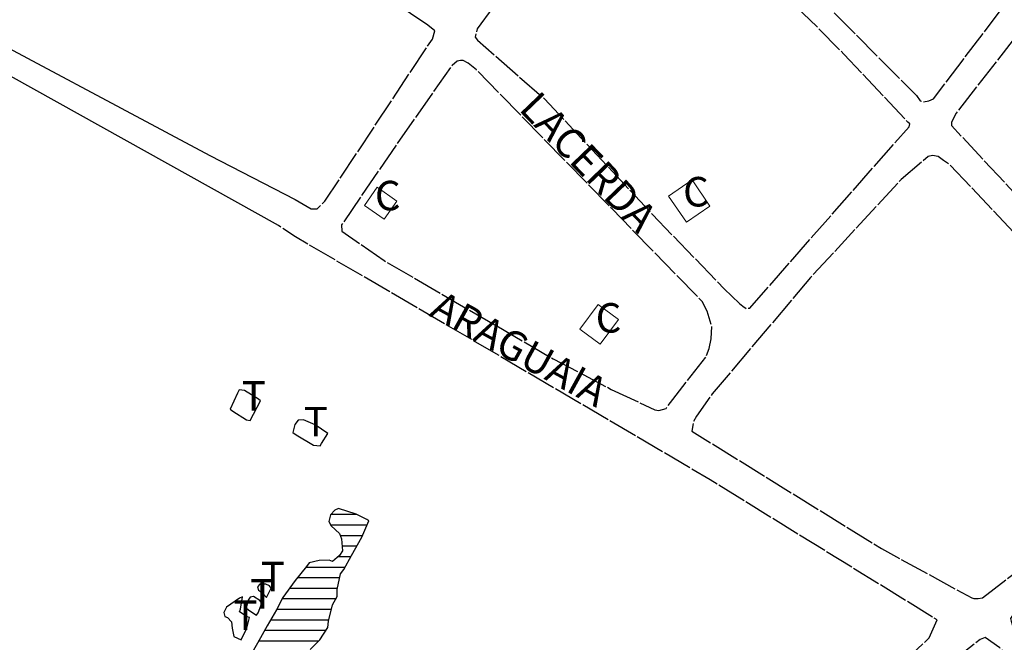
# Model space of a CAD drawing. Units: metres. Extents: x 767866 to 771411, y 9290283 to 9293515.
# Drawn here: x 769701 to 769935, y 9292265 to 9292412 of the extents above; entities that cross this region are included whole.
import ezdxf

# ---------------------------------------------------------------- set-up
doc = ezdxf.new("R2010")
doc.units = ezdxf.units.M
doc.linetypes.add('TRACO_22', pattern=[7.5, 7, -0.5])
doc.layers.add('CONSTRUÇÕES RUINAS E FUNDAÇÕES', color=251, linetype='Continuous', lineweight=9)
for name, color, linetype in [('LAGOS LAGOAS PERENES', 5, 'Continuous'), ('POÇO TANQUE', 5, 'Continuous'), ('TOPONÍMIA DE VIAS', 7, 'Continuous'), ('VIA NÃO PAVIMENTADA S MEIO FIO', 1, 'TRACO_22'), ('VIA PAVIMENTADA SEM MEIO FIO', 1, 'Continuous')]:
    doc.layers.add(name, color=color, linetype=linetype)
doc.styles.add('Arial', font='arial.ttf', dxfattribs={"height": 1})
doc.styles.add('ROMANS', font='ROMANS', dxfattribs={"height": 1})

msp = doc.modelspace()

# ---------------------------------------------------------------- hatches: boundary and pattern name
at = {"layer": 'LAGOS LAGOAS PERENES'}
h = msp.add_hatch(dxfattribs=at)
h.set_pattern_fill('LINE', color=256, scale=20, style=0)
h.set_pattern_definition([(0, (0, 0), (0, 2.5), [])])
h.paths.add_polyline_path([(769779.26, 9292243.74), (769775.35, 9292245.2), (769773.47, 9292245.27), (769772.08, 9292245.89), (769768.18, 9292247.04), (769766.27, 9292248.26), (769764.93, 9292249.86), (769765.12, 9292250.8), (769766.31, 9292252.95), (769768.12, 9292254.53), (769769.28, 9292256.35), (769769.31, 9292257.42), (769769.24, 9292261.85), (769769.99, 9292262.94), (769772.25, 9292265.27), (769774.15, 9292268.17), (769774.35, 9292269.65), (769775.27, 9292273.57), (769776.4, 9292275.48), (769776.36, 9292277.15), (769777.15, 9292280.91), (769777.94, 9292281.92), (769779.75, 9292285.2), (769782.23, 9292289.54), (769783.85, 9292293.48), (769783.41, 9292293.8), (769780.86, 9292295.04), (769776.71, 9292296.39), (769775.84, 9292295.98), (769774.82, 9292294.87), (769774.4, 9292293.29), (769774.98, 9292292.29), (769776.9, 9292290.44), (769777.43, 9292289.21), (769777.61, 9292286.32), (769776.91, 9292285.25), (769775.24, 9292283.83), (769774.51, 9292284.13), (769772.14, 9292284.08), (769769.74, 9292283.49), (769769.09, 9292282.65), (769766.42, 9292279.28), (769763.46, 9292275.25), (769761.97, 9292272.33), (769759.81, 9292268.56), (769758.17, 9292265.68), (769755.83, 9292261.51), (769754.06, 9292257.71), (769752.16, 9292253.96), (769751.19, 9292250.32), (769751.75, 9292250.16), (769753.65, 9292250.31), (769758.48, 9292250.34), (769760.24, 9292249.79), (769761.06, 9292248.79), (769763.89, 9292246.3), (769767.58, 9292243.68), (769771.13, 9292241.1), (769775.31, 9292238.92), (769776.35, 9292239.2), (769777.62, 9292240.11), (769778.22, 9292240.71)])

# ---------------------------------------------------------------- linework, layer by layer
at = {"layer": 'CONSTRUÇÕES RUINAS E FUNDAÇÕES', "flags": 128}
for points, elevation in [([(769859.21, 9292364.27), (769864.75, 9292368.08), (769860.51, 9292374.26), (769854.96, 9292370.45)], 123.09), ([(769787.53, 9292364.94), (769782.85, 9292368.24), (769785.88, 9292372.53), (769790.55, 9292369.24)], 124.52), ([(769838.69, 9292335.32), (769843.06, 9292341.17), (769838.26, 9292344.76), (769833.89, 9292338.91)], 122.83)]:
    msp.add_lwpolyline(points, close=True, dxfattribs=dict(at, elevation=elevation))
at = {"layer": 'LAGOS LAGOAS PERENES', "elevation": 119.72, "flags": 128}
msp.add_lwpolyline([(769769.99, 9292262.94), (769772.25, 9292265.27), (769774.15, 9292268.17), (769774.35, 9292269.65), (769775.27, 9292273.57), (769776.4, 9292275.48), (769776.36, 9292277.15), (769777.15, 9292280.91), (769777.94, 9292281.92), (769779.75, 9292285.2), (769782.23, 9292289.54), (769783.85, 9292293.48), (769783.41, 9292293.8), (769780.86, 9292295.04), (769776.71, 9292296.39), (769775.84, 9292295.98), (769774.82, 9292294.87), (769774.4, 9292293.29), (769774.98, 9292292.29), (769776.9, 9292290.44), (769777.43, 9292289.21), (769777.61, 9292286.32), (769776.91, 9292285.25), (769775.24, 9292283.83), (769774.51, 9292284.13), (769772.14, 9292284.08), (769769.74, 9292283.49), (769769.09, 9292282.65), (769766.42, 9292279.28), (769763.46, 9292275.25), (769761.97, 9292272.33), (769759.81, 9292268.56), (769758.17, 9292265.68), (769755.83, 9292261.51)], dxfattribs=at)
at = {"layer": 'POÇO TANQUE', "elevation": 124.63, "flags": 128}
for points in [[(769755.75, 9292317.25), (769758.2, 9292321.88), (769757.72, 9292322.28), (769754.42, 9292324.33), (769753.18, 9292324.49), (769752.73, 9292323.75), (769751.05, 9292319.9), (769751.64, 9292319.44), (769754.9, 9292317.38)], [(769774.15, 9292314.15), (769771.16, 9292316.23), (769768.41, 9292317.36), (769767.1, 9292317.28), (769766.32, 9292316.28), (769765.87, 9292314.39), (769766.63, 9292313.8), (769770.74, 9292311.39), (769772.35, 9292311.2), (769772.68, 9292311.77), (769772.67, 9292311.77)], [(769759.62, 9292275.27), (769760.7, 9292277.46), (769760.32, 9292278.03), (769759.43, 9292278.45), (769758.04, 9292278.44), (769757.53, 9292277.77), (769757.74, 9292277.03), (769758.44, 9292276.51), (769758.83, 9292276.17)], [(769753.6, 9292265.27), (769754.96, 9292268.02), (769755.58, 9292270.53), (769755.02, 9292270.69), (769753.22, 9292271.85), (769753.45, 9292272.49), (769753.9, 9292275.45), (769753.23, 9292275.13), (769750.12, 9292272.94), (769749.55, 9292271.72), (769749.74, 9292270.75), (769750.39, 9292270.53), (769751.34, 9292269.5), (769751.52, 9292268), (769751.88, 9292266.06)], [(769757.67, 9292271.61), (769758.55, 9292273.93), (769758.08, 9292274.55), (769756.57, 9292275.53), (769755.72, 9292275.35), (769755.27, 9292274.61), (769754.79, 9292272.8), (769755.45, 9292272.26), (769757.27, 9292271.11)]]:
    msp.add_lwpolyline(points, close=True, dxfattribs=at)
at = {"layer": 'VIA NÃO PAVIMENTADA S MEIO FIO', "flags": 128}
for points, elevation in [([(769849.04, 9292463.08), (769848.96, 9292461.78), (769848.82, 9292461.07), (769875.6, 9292432.57), (769913.73, 9292394.25), (769914.55, 9292393.05), (769915.28, 9292392.76), (769916.67, 9292393), (769917.76, 9292393.5), (769943.81, 9292427.9), (769955.81, 9292443.82), (769955.99, 9292444.22), (769955.71, 9292445.49), (769955.04, 9292446.03), (769917.81, 9292475.52), (769880.52, 9292506.06), (769879.47, 9292506.62), (769878.78, 9292506.61), (769877.93, 9292505.38)], 123.54), ([(769868.14, 9292348.44), (769871.79, 9292344.97), (769872.54, 9292344.37), (769873.31, 9292343.78), (769874.22, 9292343.88), (769889.38, 9292361.22), (769911.97, 9292386.89), (769912.12, 9292387.59), (769911.62, 9292387.99), (769896.52, 9292404.06), (769890.1, 9292410.61), (769848.72, 9292450.16), (769846.87, 9292451.62), (769845.3, 9292452.58), (769844.67, 9292453.1), (769843.94, 9292453.4), (769843.2, 9292453.16), (769842.42, 9292452.69), (769829.79, 9292437.85), (769809.6, 9292410.11), (769809.27, 9292409.01), (769809.07, 9292408.07), (769809.61, 9292407.37), (769825.56, 9292393.49), (769851.07, 9292366.13)], 120.51), ([(770040.73, 9292323.62), (770045.69, 9292328.17), (770049.8, 9292331.47), (770054.66, 9292336.07), (770060.08, 9292341.88), (770062.36, 9292344.43), (770064.1, 9292347.14), (770064.38, 9292349.9), (770063.78, 9292351.21), (770062.11, 9292353.06), (770043.69, 9292371.09), (769974.29, 9292430.24), (769967.62, 9292436.08), (769965.2, 9292437.46), (769963.52, 9292437.42), (769961.84, 9292436.85), (769958.93, 9292434.76), (769940.9, 9292412.96), (769923.13, 9292390.09), (769922, 9292387.98), (769922.02, 9292387.15), (769966.59, 9292339.31), (769999.53, 9292300.86), (770000.71, 9292299.94), (770002.08, 9292298.9), (770003.43, 9292298.37), (770004.78, 9292298.17), (770006.19, 9292298.41), (770008.01, 9292299.16), (770022.33, 9292308.64), (770035.18, 9292319.53)], 124.13), ([(769841.36, 9292324.61), (769851.66, 9292319.79), (769852.6, 9292319.59), (769854.37, 9292320.11), (769855.93, 9292322.21), (769863.84, 9292332.36), (769864.53, 9292334.27), (769865.03, 9292336.63), (769865.17, 9292339.54), (769864.05, 9292343.15), (769862.9, 9292345.46), (769841.56, 9292367.39), (769809.39, 9292400.35), (769807.42, 9292401.95), (769806.28, 9292402.58), (769805.64, 9292402.58), (769804.82, 9292402.4), (769803.63, 9292401.43), (769790.57, 9292382.86), (769777.38, 9292363.58), (769777.47, 9292362.14), (769787.48, 9292355.15), (769827.57, 9292331.88)], 120.12), ([(769929.34, 9292275.21), (769979.16, 9292313.4), (769979.13, 9292313.7), (769979.13, 9292314.75), (769975.39, 9292320.18), (769951.43, 9292346.37), (769921.47, 9292378.01), (769920.08, 9292378.84), (769918.84, 9292379.84), (769917.5, 9292380.07), (769916.47, 9292379.79), (769910.09, 9292374.39), (769888.62, 9292351.14), (769865.29, 9292323.52), (769861.54, 9292318.27), (769860.84, 9292316.89), (769860.49, 9292314.71), (769905.44, 9292286.85), (769926.8, 9292275.16), (769927.27, 9292275.06), (769928.34, 9292275.03)], 121.56)]:
    msp.add_lwpolyline(points, close=True, dxfattribs=dict(at, elevation=elevation))
for points, elevation in [([(769766.39, 9292369.61), (769770.23, 9292367.39), (769771.61, 9292367.4), (769773.46, 9292369.22), (769798.94, 9292407.65), (769799.56, 9292409.62), (769797.88, 9292410.95)], 122.69), ([(770072.15, 9292340.75), (770028.81, 9292305.8), (770010.97, 9292293.59), (770009, 9292291.61), (770007.04, 9292287.94), (770007.57, 9292286.71), (770016.83, 9292267.57), (770024.93, 9292245.55), (770029.68, 9292227.95), (770026.88, 9292227.16), (770022.31, 9292243.14), (770013.1, 9292266.31), (770004.92, 9292280.95), (769987.67, 9292305.68), (769985.57, 9292307.33), (769984.31, 9292307.47), (769936.64, 9292271.26), (769936, 9292270.31), (769936.15, 9292269.64), (769936.39, 9292268.9), (769949, 9292257.04), (769945.07, 9292252.77), (769933.46, 9292263.3), (769929.96, 9292265.78), (769928.79, 9292265.34), (769910.64, 9292251.09), (769892.7, 9292236.09), (769859.25, 9292204.92), (769853.87, 9292200.38), (769850.71, 9292197.42), (769848.08, 9292194.8), (769845.57, 9292191.48), (769843.19, 9292183.99), (769844.07, 9292179.41), (769845.45, 9292172.32), (769847.08, 9292166.6), (769848.99, 9292163.15), (769848.44, 9292162.98), (769845.96, 9292162.25), (769843.49, 9292162.04), (769842.87, 9292161.98), (769839.77, 9292162.22), (769837.56, 9292163.41), (769835.68, 9292167.42), (769835.58, 9292174.05), (769836.69, 9292178.72), (769838.28, 9292183.49), (769839.31, 9292187.38), (769840.29, 9292191.03), (769839.51, 9292192.47), (769837.95, 9292193.43), (769835.01, 9292194.19), (769831.13, 9292194.48), (769826.68, 9292194.74), (769819.61, 9292193.76), (769814.58, 9292192.44), (769807.95, 9292191.55), (769785.61, 9292181.58), (769774.57, 9292177.22), (769767.81, 9292174.59), (769763.28, 9292172.67), (769759.9, 9292170.67), (769756.21, 9292168.08), (769754.44, 9292170.87), (769759.9, 9292173.95), (769763.21, 9292175.77), (769765.23, 9292176.88), (769770.11, 9292178.53), (769777.46, 9292181.43), (769786.23, 9292185.22), (769792.85, 9292187.69), (769807.13, 9292193.68), (769816.77, 9292195.12), (769830.91, 9292197.93), (769837.09, 9292199.34), (769842.88, 9292201.1), (769851.63, 9292205.02), (769864.93, 9292217.11), (769916.71, 9292265.68), (769918.59, 9292269.95), (769864.77, 9292303.17), (769812.39, 9292334), (769766.47, 9292360.77), (769762.44, 9292363.44)], 124.88)]:
    msp.add_lwpolyline(points, dxfattribs=dict(at, elevation=elevation))
at = {"layer": 'VIA PAVIMENTADA SEM MEIO FIO', "flags": 128}
for points, elevation in [([(769797.88, 9292410.95), (769725.11, 9292460.03), (769700.33, 9292477.63), (769657, 9292505.32), (769633.82, 9292486.79), (769607.76, 9292462.35), (769607.44, 9292461.73), (769607.61, 9292461.6), (769640.58, 9292439.59), (769681.87, 9292414.36), (769746.23, 9292380.05), (769766.39, 9292369.61)], 123.05), ([(769762.44, 9292363.44), (769667.78, 9292416.15), (769621.35, 9292445.54), (769604.99, 9292455.66), (769603.6, 9292456.48), (769603.01, 9292456.41), (769600, 9292454.8)], 122.69)]:
    msp.add_lwpolyline(points, dxfattribs=dict(at, elevation=elevation))

# ---------------------------------------------------------------- texts
at = {"layer": 'CONSTRUÇÕES RUINAS E FUNDAÇÕES', "style": 'ROMANS'}
for p in [(769785.32, 9292367.05, 123.51), (769858.37, 9292367.97, 123.68), (769837.66, 9292338.06, 123.21)]:
    msp.add_text('C', height=7, dxfattribs=at).set_placement(p)
at = {"layer": 'POÇO TANQUE', "style": 'ROMANS'}
for p in [(769753.73, 9292319.56, 121.68), (769768.44, 9292313.44, 121.68), (769758.28, 9292276.73, 121.68), (769755.77, 9292272.65, 121.68), (769751.79, 9292267.57, 121.68)]:
    msp.add_text('T', height=7, dxfattribs=at).set_placement(p)
at = {"layer": 'TOPONÍMIA DE VIAS', "style": 'Arial'}
for s, rotation, p in [('LACERDA', 313.8647, (769819.2, 9292390.93)), ('ARAGUAIA', 331.1856, (769797.93, 9292342.15))]:
    msp.add_text(s, height=7, rotation=rotation, dxfattribs=at).set_placement(p)

doc.saveas('drawing.dxf')
